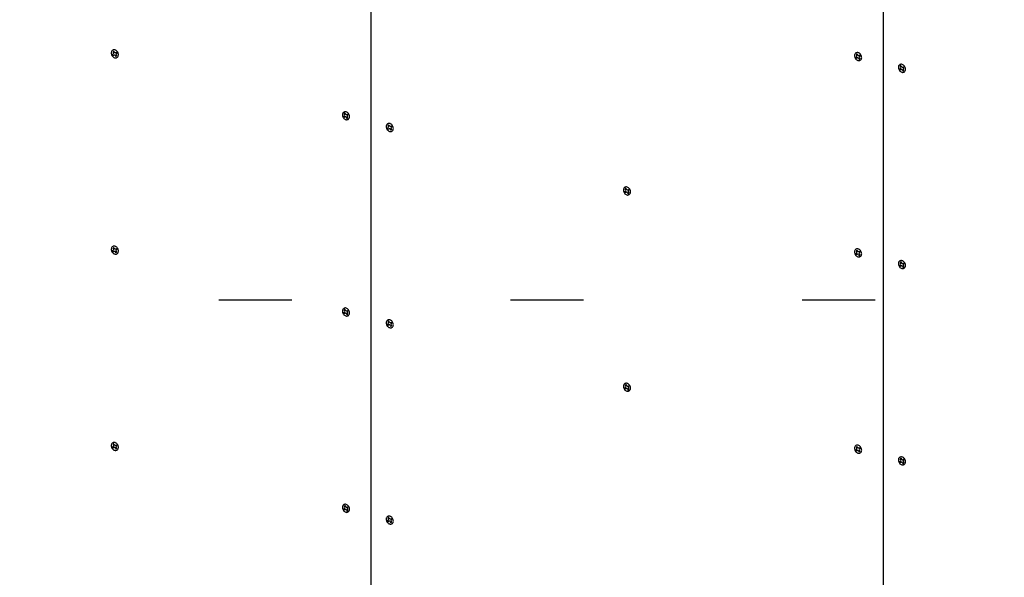
# Model space of a CAD drawing. Extents: x 5 to 415, y 6 to 292.
# Drawn here: x 52 to 61, y 76 to 81 of the extents above; entities that cross this region are included whole.
import ezdxf

# ---------------------------------------------------------------- set-up
doc = ezdxf.new("R2010")
doc.units = 0
doc.linetypes.add('DOT', pattern=[2.5, 0.625, -1.875])
for name, color, linetype in [('_B-C_ビス__アンカ__ボルト__強調図形', 7, 'CONTINUOUS'), ('_B-D_パネル', 7, 'CONTINUOUS'), ('ADD_LINE', 7, 'CONTINUOUS')]:
    doc.layers.add(name, color=color, linetype=linetype)

msp = doc.modelspace()

# ---------------------------------------------------------------- linework, layer by layer
at = {"layer": '_B-C_ビス__アンカ__ボルト__強調図形', "color": 2, "linetype": 'CONTINUOUS'}
for p, q in [((53.1238, 80.6324), (53.123, 80.6268)), ((53.123, 80.6268), (53.1232, 80.6208)), ((53.1232, 80.6208), (53.1242, 80.6148)), ((53.1255, 80.6376), (53.1238, 80.6324)), ((53.1242, 80.6148), (53.1262, 80.6089)), ((53.1281, 80.6422), (53.1255, 80.6376)), ((53.1262, 80.6089), (53.129, 80.6032)), ((53.1314, 80.646), (53.1281, 80.6422)), ((53.129, 80.6032), (53.1325, 80.5979)), ((53.1354, 80.6489), (53.1314, 80.646)), ((53.1349, 80.6126), (53.1405, 80.6158)), ((53.1399, 80.6509), (53.1354, 80.6489)), ((53.1382, 80.636), (53.1423, 80.6289)), ((53.1449, 80.6519), (53.1399, 80.6509)), ((53.1401, 80.6036), (53.1457, 80.6068)), ((53.1501, 80.6518), (53.1449, 80.6519)), ((53.1452, 80.64), (53.1493, 80.6329)), ((53.1555, 80.6507), (53.1501, 80.6518)), ((53.1608, 80.6486), (53.1555, 80.6507)), ((53.1658, 80.6455), (53.1608, 80.6486)), ((53.1616, 80.628), (53.1671, 80.6312)), ((53.165, 80.6059), (53.169, 80.5988)), ((53.1705, 80.6415), (53.1658, 80.6455)), ((53.1668, 80.619), (53.1723, 80.6221)), ((53.1747, 80.6369), (53.1705, 80.6415)), ((53.1782, 80.6316), (53.1747, 80.6369)), ((53.181, 80.6259), (53.1782, 80.6316)), ((53.183, 80.6199), (53.181, 80.6259)), ((53.1841, 80.6139), (53.183, 80.6199)), ((53.1834, 80.6023), (53.1842, 80.608)), ((53.1842, 80.608), (53.1841, 80.6139)), ((59.4952, 80.6085), (59.4945, 80.6029)), ((59.4945, 80.6029), (59.4946, 80.597)), ((59.4969, 80.6137), (59.4952, 80.6085)), ((59.4995, 80.6183), (59.4969, 80.6137)), ((59.5028, 80.6221), (59.4995, 80.6183)), ((59.5068, 80.6251), (59.5028, 80.6221)), ((59.5114, 80.6271), (59.5068, 80.6251)), ((59.5096, 80.6121), (59.5137, 80.605)), ((59.5163, 80.628), (59.5114, 80.6271)), ((59.5216, 80.6279), (59.5163, 80.628)), ((59.5167, 80.6161), (59.5207, 80.6091)), ((59.5269, 80.6268), (59.5216, 80.6279)), ((59.5322, 80.6247), (59.5269, 80.6268)), ((59.5373, 80.6216), (59.5322, 80.6247)), ((59.533, 80.6041), (59.5385, 80.6073)), ((59.542, 80.6176), (59.5373, 80.6216)), ((59.5461, 80.613), (59.542, 80.6176)), ((59.5497, 80.6077), (59.5461, 80.613)), ((59.5525, 80.602), (59.5497, 80.6077)), ((53.1325, 80.5979), (53.1367, 80.5932)), ((53.1367, 80.5932), (53.1414, 80.5893)), ((53.1414, 80.5893), (53.1465, 80.5862)), ((53.1465, 80.5862), (53.1518, 80.584)), ((53.1518, 80.584), (53.1571, 80.5829)), ((53.1571, 80.5829), (53.1623, 80.5828)), ((53.1579, 80.6018), (53.162, 80.5947)), ((53.1623, 80.5828), (53.1673, 80.5838)), ((53.1673, 80.5838), (53.1718, 80.5858)), ((53.1718, 80.5858), (53.1758, 80.5887)), ((53.1758, 80.5887), (53.1792, 80.5926)), ((53.1792, 80.5926), (53.1817, 80.5971)), ((53.1817, 80.5971), (53.1834, 80.6023)), ((59.4946, 80.597), (59.4957, 80.5909)), ((59.4957, 80.5909), (59.4976, 80.585)), ((59.4976, 80.585), (59.5004, 80.5793)), ((59.5004, 80.5793), (59.504, 80.574)), ((59.504, 80.574), (59.5081, 80.5693)), ((59.5064, 80.5887), (59.5119, 80.5919)), ((59.5081, 80.5693), (59.5128, 80.5654)), ((59.5116, 80.5797), (59.5171, 80.5829)), ((59.5128, 80.5654), (59.5179, 80.5623)), ((59.5179, 80.5623), (59.5232, 80.5602)), ((59.5232, 80.5602), (59.5285, 80.559)), ((59.5285, 80.559), (59.5337, 80.559)), ((59.5293, 80.5779), (59.5334, 80.5708)), ((59.5337, 80.559), (59.5387, 80.5599)), ((59.5364, 80.582), (59.5405, 80.5749)), ((59.5382, 80.5951), (59.5437, 80.5983)), ((59.5387, 80.5599), (59.5433, 80.5619)), ((59.5433, 80.5619), (59.5473, 80.5649)), ((59.5473, 80.5649), (59.5506, 80.5687)), ((59.5506, 80.5687), (59.5531, 80.5733)), ((59.5544, 80.5961), (59.5525, 80.602)), ((59.5531, 80.5733), (59.5548, 80.5784)), ((59.5555, 80.59), (59.5544, 80.5961)), ((59.5548, 80.5784), (59.5556, 80.5841)), ((59.5556, 80.5841), (59.5555, 80.59)), ((59.8785, 80.5214), (59.8752, 80.5176)), ((59.8825, 80.5244), (59.8785, 80.5214)), ((59.8871, 80.5264), (59.8825, 80.5244)), ((59.892, 80.5274), (59.8871, 80.5264)), ((59.8973, 80.5273), (59.892, 80.5274)), ((59.9026, 80.5261), (59.8973, 80.5273)), ((59.9079, 80.524), (59.9026, 80.5261)), ((59.9129, 80.5209), (59.9079, 80.524)), ((59.9176, 80.517), (59.9129, 80.5209)), ((59.8709, 80.5079), (59.8702, 80.5022)), ((59.8702, 80.5022), (59.8703, 80.4963)), ((59.8703, 80.4963), (59.8714, 80.4903)), ((59.8726, 80.5131), (59.8709, 80.5079)), ((59.8714, 80.4903), (59.8733, 80.4843)), ((59.8752, 80.5176), (59.8726, 80.5131)), ((59.8733, 80.4843), (59.8761, 80.4786)), ((59.8761, 80.4786), (59.8796, 80.4733)), ((59.8796, 80.4733), (59.8838, 80.4687)), ((59.8821, 80.488), (59.8876, 80.4912)), ((59.8838, 80.4687), (59.8885, 80.4647)), ((59.8853, 80.5114), (59.8894, 80.5043)), ((59.8873, 80.479), (59.8928, 80.4822)), ((59.8885, 80.4647), (59.8936, 80.4616)), ((59.8924, 80.5155), (59.8964, 80.5084)), ((59.8936, 80.4616), (59.8989, 80.4595)), ((59.8989, 80.4595), (59.9042, 80.4584)), ((59.9042, 80.4584), (59.9094, 80.4583)), ((59.905, 80.4773), (59.9091, 80.4702)), ((59.9087, 80.5034), (59.9142, 80.5066)), ((59.9094, 80.4583), (59.9144, 80.4593)), ((59.9121, 80.4813), (59.9162, 80.4742)), ((59.9139, 80.4944), (59.9194, 80.4976)), ((59.9144, 80.4593), (59.919, 80.4612)), ((59.9218, 80.5123), (59.9176, 80.517)), ((59.919, 80.4612), (59.923, 80.4642)), ((59.9254, 80.507), (59.9218, 80.5123)), ((59.923, 80.4642), (59.9263, 80.468)), ((59.9282, 80.5013), (59.9254, 80.507)), ((59.9263, 80.468), (59.9288, 80.4726)), ((59.9301, 80.4954), (59.9282, 80.5013)), ((59.9288, 80.4726), (59.9305, 80.4778)), ((59.9312, 80.4893), (59.9301, 80.4954)), ((59.9305, 80.4778), (59.9313, 80.4834)), ((59.9313, 80.4834), (59.9312, 80.4893)), ((55.1051, 80.1015), (55.1043, 80.0959)), ((55.1068, 80.1067), (55.1051, 80.1015)), ((55.1094, 80.1113), (55.1068, 80.1067)), ((55.1127, 80.1151), (55.1094, 80.1113)), ((55.1167, 80.1181), (55.1127, 80.1151)), ((55.1212, 80.1201), (55.1167, 80.1181)), ((55.1195, 80.1051), (55.1236, 80.098)), ((55.1262, 80.121), (55.1212, 80.1201)), ((55.1314, 80.1209), (55.1262, 80.121)), ((55.1265, 80.1091), (55.1306, 80.1021)), ((55.1368, 80.1198), (55.1314, 80.1209)), ((55.1421, 80.1177), (55.1368, 80.1198)), ((55.1471, 80.1146), (55.1421, 80.1177)), ((55.1429, 80.0971), (55.1484, 80.1003)), ((55.1518, 80.1106), (55.1471, 80.1146)), ((55.156, 80.106), (55.1518, 80.1106)), ((55.1595, 80.1007), (55.156, 80.106)), ((55.1623, 80.095), (55.1595, 80.1007)), ((55.1043, 80.0959), (55.1045, 80.09)), ((55.1045, 80.09), (55.1055, 80.0839)), ((55.1055, 80.0839), (55.1075, 80.078)), ((55.1075, 80.078), (55.1103, 80.0723)), ((55.1103, 80.0723), (55.1138, 80.067)), ((55.1138, 80.067), (55.118, 80.0623)), ((55.1162, 80.0817), (55.1218, 80.0849)), ((55.118, 80.0623), (55.1227, 80.0584)), ((55.1214, 80.0727), (55.127, 80.0759)), ((55.1227, 80.0584), (55.1278, 80.0553)), ((55.1278, 80.0553), (55.133, 80.0532)), ((55.133, 80.0532), (55.1384, 80.052)), ((55.1384, 80.052), (55.1436, 80.052)), ((55.1392, 80.0709), (55.1433, 80.0638)), ((55.1436, 80.052), (55.1486, 80.0529)), ((55.1462, 80.075), (55.1503, 80.0679)), ((55.1481, 80.0881), (55.1536, 80.0913)), ((55.1486, 80.0529), (55.1531, 80.0549)), ((55.1531, 80.0549), (55.1571, 80.0579)), ((55.1571, 80.0579), (55.1605, 80.0617)), ((55.1605, 80.0617), (55.163, 80.0663)), ((55.1643, 80.089), (55.1623, 80.095)), ((55.163, 80.0663), (55.1647, 80.0714)), ((55.1654, 80.083), (55.1643, 80.089)), ((55.1647, 80.0714), (55.1655, 80.0771)), ((55.1655, 80.0771), (55.1654, 80.083)), ((55.4884, 80.0144), (55.485, 80.0106)), ((55.4924, 80.0174), (55.4884, 80.0144)), ((55.4969, 80.0194), (55.4924, 80.0174)), ((55.5019, 80.0204), (55.4969, 80.0194)), ((55.5071, 80.0203), (55.5019, 80.0204)), ((55.5125, 80.0191), (55.5071, 80.0203)), ((55.5178, 80.017), (55.5125, 80.0191)), ((55.5228, 80.0139), (55.5178, 80.017)), ((55.5275, 80.01), (55.5228, 80.0139)), ((55.4808, 80.0009), (55.48, 79.9952)), ((55.48, 79.9952), (55.4802, 79.9893)), ((55.4802, 79.9893), (55.4812, 79.9833)), ((55.4825, 80.0061), (55.4808, 80.0009)), ((55.4812, 79.9833), (55.4832, 79.9773)), ((55.485, 80.0106), (55.4825, 80.0061)), ((55.4832, 79.9773), (55.486, 79.9716)), ((55.486, 79.9716), (55.4895, 79.9663)), ((55.4895, 79.9663), (55.4937, 79.9617)), ((55.4919, 79.981), (55.4974, 79.9842)), ((55.4937, 79.9617), (55.4984, 79.9577)), ((55.4952, 80.0044), (55.4993, 79.9973)), ((55.4971, 79.972), (55.5027, 79.9752)), ((55.4984, 79.9577), (55.5035, 79.9546)), ((55.5022, 80.0085), (55.5063, 80.0014)), ((55.5035, 79.9546), (55.5087, 79.9525)), ((55.5087, 79.9525), (55.5141, 79.9514)), ((55.5141, 79.9514), (55.5193, 79.9513)), ((55.5149, 79.9703), (55.519, 79.9632)), ((55.5186, 79.9964), (55.5241, 79.9996)), ((55.5193, 79.9513), (55.5243, 79.9523)), ((55.5219, 79.9743), (55.526, 79.9672)), ((55.5238, 79.9874), (55.5293, 79.9906)), ((55.5243, 79.9523), (55.5288, 79.9542)), ((55.5317, 80.0053), (55.5275, 80.01)), ((55.5288, 79.9542), (55.5328, 79.9572)), ((55.5352, 80), (55.5317, 80.0053)), ((55.5328, 79.9572), (55.5362, 79.961)), ((55.538, 79.9943), (55.5352, 80)), ((55.5362, 79.961), (55.5387, 79.9656)), ((55.54, 79.9884), (55.538, 79.9943)), ((55.5387, 79.9656), (55.5404, 79.9708)), ((55.541, 79.9823), (55.54, 79.9884)), ((55.5404, 79.9708), (55.5412, 79.9764)), ((55.5412, 79.9764), (55.541, 79.9823)), ((57.514, 79.4561), (57.5132, 79.4504)), ((57.5132, 79.4504), (57.5133, 79.4445)), ((57.5133, 79.4445), (57.5144, 79.4385)), ((57.5157, 79.4613), (57.514, 79.4561)), ((57.5144, 79.4385), (57.5163, 79.4325)), ((57.5182, 79.4658), (57.5157, 79.4613)), ((57.5163, 79.4325), (57.5191, 79.4268)), ((57.5215, 79.4697), (57.5182, 79.4658)), ((57.5191, 79.4268), (57.5227, 79.4216)), ((57.5255, 79.4726), (57.5215, 79.4697)), ((57.5227, 79.4216), (57.5268, 79.4169)), ((57.5251, 79.4363), (57.5306, 79.4395)), ((57.5301, 79.4746), (57.5255, 79.4726)), ((57.5283, 79.4596), (57.5324, 79.4525)), ((57.535, 79.4756), (57.5301, 79.4746)), ((57.5303, 79.4272), (57.5358, 79.4304)), ((57.5403, 79.4755), (57.535, 79.4756)), ((57.5354, 79.4637), (57.5395, 79.4566)), ((57.5456, 79.4744), (57.5403, 79.4755)), ((57.5509, 79.4722), (57.5456, 79.4744)), ((57.548, 79.4255), (57.5521, 79.4184)), ((57.556, 79.4691), (57.5509, 79.4722)), ((57.5517, 79.4516), (57.5572, 79.4548)), ((57.5551, 79.4295), (57.5592, 79.4225)), ((57.5607, 79.4652), (57.556, 79.4691)), ((57.5569, 79.4426), (57.5624, 79.4458)), ((57.5648, 79.4605), (57.5607, 79.4652)), ((57.5684, 79.4553), (57.5648, 79.4605)), ((57.5712, 79.4496), (57.5684, 79.4553)), ((57.5731, 79.4436), (57.5712, 79.4496)), ((57.5719, 79.4208), (57.5735, 79.426)), ((57.5742, 79.4376), (57.5731, 79.4436)), ((57.5735, 79.426), (57.5743, 79.4316)), ((57.5743, 79.4316), (57.5742, 79.4376)), ((57.5268, 79.4169), (57.5315, 79.4129)), ((57.5315, 79.4129), (57.5366, 79.4099)), ((57.5366, 79.4099), (57.5419, 79.4077)), ((57.5419, 79.4077), (57.5472, 79.4066)), ((57.5472, 79.4066), (57.5525, 79.4065)), ((57.5525, 79.4065), (57.5574, 79.4075)), ((57.5574, 79.4075), (57.562, 79.4095)), ((57.562, 79.4095), (57.566, 79.4124)), ((57.566, 79.4124), (57.5693, 79.4162)), ((57.5693, 79.4162), (57.5719, 79.4208)), ((53.1238, 78.9491), (53.123, 78.9434)), ((53.123, 78.9434), (53.1232, 78.9375)), ((53.1232, 78.9375), (53.1242, 78.9315)), ((53.1255, 78.9543), (53.1238, 78.9491)), ((53.1242, 78.9315), (53.1262, 78.9255)), ((53.1281, 78.9588), (53.1255, 78.9543)), ((53.1262, 78.9255), (53.129, 78.9198)), ((53.1314, 78.9627), (53.1281, 78.9588)), ((53.129, 78.9198), (53.1325, 78.9146)), ((53.1354, 78.9656), (53.1314, 78.9627)), ((53.1349, 78.9293), (53.1405, 78.9325)), ((53.1399, 78.9676), (53.1354, 78.9656)), ((53.1382, 78.9526), (53.1423, 78.9455)), ((53.1449, 78.9686), (53.1399, 78.9676)), ((53.1401, 78.9202), (53.1457, 78.9234)), ((53.1501, 78.9685), (53.1449, 78.9686)), ((53.1452, 78.9567), (53.1493, 78.9496)), ((53.1555, 78.9674), (53.1501, 78.9685)), ((53.1608, 78.9652), (53.1555, 78.9674)), ((53.1579, 78.9185), (53.162, 78.9114)), ((53.1658, 78.9621), (53.1608, 78.9652)), ((53.1616, 78.9446), (53.1671, 78.9478)), ((53.165, 78.9225), (53.169, 78.9155)), ((53.1705, 78.9582), (53.1658, 78.9621)), ((53.1668, 78.9356), (53.1723, 78.9388)), ((53.1747, 78.9535), (53.1705, 78.9582)), ((53.1782, 78.9483), (53.1747, 78.9535)), ((53.181, 78.9426), (53.1782, 78.9483)), ((53.183, 78.9366), (53.181, 78.9426)), ((53.1817, 78.9138), (53.1834, 78.919)), ((53.1841, 78.9306), (53.183, 78.9366)), ((53.1834, 78.919), (53.1842, 78.9246)), ((53.1842, 78.9246), (53.1841, 78.9306)), ((59.4952, 78.9252), (59.4945, 78.9196)), ((59.4945, 78.9196), (59.4946, 78.9136)), ((59.4969, 78.9304), (59.4952, 78.9252)), ((59.4995, 78.935), (59.4969, 78.9304)), ((59.5028, 78.9388), (59.4995, 78.935)), ((59.5068, 78.9417), (59.5028, 78.9388)), ((59.5114, 78.9437), (59.5068, 78.9417)), ((59.5096, 78.9287), (59.5137, 78.9217)), ((59.5163, 78.9447), (59.5114, 78.9437)), ((59.5216, 78.9446), (59.5163, 78.9447)), ((59.5167, 78.9328), (59.5207, 78.9257)), ((59.5269, 78.9435), (59.5216, 78.9446)), ((59.5322, 78.9413), (59.5269, 78.9435)), ((59.5373, 78.9383), (59.5322, 78.9413)), ((59.533, 78.9208), (59.5385, 78.9239)), ((59.542, 78.9343), (59.5373, 78.9383)), ((59.5382, 78.9117), (59.5437, 78.9149)), ((59.5461, 78.9296), (59.542, 78.9343)), ((59.5497, 78.9244), (59.5461, 78.9296)), ((59.5525, 78.9187), (59.5497, 78.9244)), ((59.5544, 78.9127), (59.5525, 78.9187)), ((53.1325, 78.9146), (53.1367, 78.9099)), ((53.1367, 78.9099), (53.1414, 78.9059)), ((53.1414, 78.9059), (53.1465, 78.9029)), ((53.1465, 78.9029), (53.1518, 78.9007)), ((53.1518, 78.9007), (53.1571, 78.8996)), ((53.1571, 78.8996), (53.1623, 78.8995)), ((53.1623, 78.8995), (53.1673, 78.9005)), ((53.1673, 78.9005), (53.1718, 78.9025)), ((53.1718, 78.9025), (53.1758, 78.9054)), ((53.1758, 78.9054), (53.1792, 78.9092)), ((53.1792, 78.9092), (53.1817, 78.9138)), ((59.4946, 78.9136), (59.4957, 78.9076)), ((59.4957, 78.9076), (59.4976, 78.9016)), ((59.4976, 78.9016), (59.5004, 78.8959)), ((59.5004, 78.8959), (59.504, 78.8907)), ((59.504, 78.8907), (59.5081, 78.886)), ((59.5064, 78.9054), (59.5119, 78.9086)), ((59.5081, 78.886), (59.5128, 78.8821)), ((59.5116, 78.8964), (59.5171, 78.8996)), ((59.5128, 78.8821), (59.5179, 78.879)), ((59.5179, 78.879), (59.5232, 78.8768)), ((59.5232, 78.8768), (59.5285, 78.8757)), ((59.5285, 78.8757), (59.5337, 78.8756)), ((59.5293, 78.8946), (59.5334, 78.8875)), ((59.5337, 78.8756), (59.5387, 78.8766)), ((59.5364, 78.8987), (59.5405, 78.8916)), ((59.5387, 78.8766), (59.5433, 78.8786)), ((59.5433, 78.8786), (59.5473, 78.8815)), ((59.5473, 78.8815), (59.5506, 78.8853)), ((59.5506, 78.8853), (59.5531, 78.8899)), ((59.5531, 78.8899), (59.5548, 78.8951)), ((59.5555, 78.9067), (59.5544, 78.9127)), ((59.5548, 78.8951), (59.5556, 78.9008)), ((59.5556, 78.9008), (59.5555, 78.9067)), ((59.8752, 78.8343), (59.8726, 78.8297)), ((59.8785, 78.8381), (59.8752, 78.8343)), ((59.8825, 78.8411), (59.8785, 78.8381)), ((59.8871, 78.8431), (59.8825, 78.8411)), ((59.892, 78.844), (59.8871, 78.8431)), ((59.8973, 78.8439), (59.892, 78.844)), ((59.8924, 78.8321), (59.8964, 78.8251)), ((59.9026, 78.8428), (59.8973, 78.8439)), ((59.9079, 78.8407), (59.9026, 78.8428)), ((59.9129, 78.8376), (59.9079, 78.8407)), ((59.9176, 78.8336), (59.9129, 78.8376)), ((59.9218, 78.829), (59.9176, 78.8336)), ((59.8709, 78.8245), (59.8702, 78.8189)), ((59.8702, 78.8189), (59.8703, 78.813)), ((59.8703, 78.813), (59.8714, 78.8069)), ((59.8726, 78.8297), (59.8709, 78.8245)), ((59.8714, 78.8069), (59.8733, 78.801)), ((59.8733, 78.801), (59.8761, 78.7953)), ((59.8761, 78.7953), (59.8796, 78.79)), ((59.8796, 78.79), (59.8838, 78.7853)), ((59.8821, 78.8047), (59.8876, 78.8079)), ((59.8838, 78.7853), (59.8885, 78.7814)), ((59.8853, 78.8281), (59.8894, 78.821)), ((59.8873, 78.7957), (59.8928, 78.7989)), ((59.8885, 78.7814), (59.8936, 78.7783)), ((59.8936, 78.7783), (59.8989, 78.7762)), ((59.8989, 78.7762), (59.9042, 78.775)), ((59.9042, 78.775), (59.9094, 78.775)), ((59.905, 78.7939), (59.9091, 78.7868)), ((59.9087, 78.8201), (59.9142, 78.8233)), ((59.9094, 78.775), (59.9144, 78.7759)), ((59.9121, 78.798), (59.9162, 78.7909)), ((59.9139, 78.8111), (59.9194, 78.8143)), ((59.9144, 78.7759), (59.919, 78.7779)), ((59.919, 78.7779), (59.923, 78.7809)), ((59.9254, 78.8237), (59.9218, 78.829)), ((59.923, 78.7809), (59.9263, 78.7847)), ((59.9282, 78.818), (59.9254, 78.8237)), ((59.9263, 78.7847), (59.9288, 78.7893)), ((59.9301, 78.8121), (59.9282, 78.818)), ((59.9288, 78.7893), (59.9305, 78.7944)), ((59.9312, 78.806), (59.9301, 78.8121)), ((59.9305, 78.7944), (59.9313, 78.8001)), ((59.9313, 78.8001), (59.9312, 78.806)), ((55.1051, 78.4182), (55.1043, 78.4126)), ((55.1043, 78.4126), (55.1045, 78.4066)), ((55.1068, 78.4234), (55.1051, 78.4182)), ((55.1094, 78.428), (55.1068, 78.4234)), ((55.1127, 78.4318), (55.1094, 78.428)), ((55.1167, 78.4347), (55.1127, 78.4318)), ((55.1212, 78.4367), (55.1167, 78.4347)), ((55.1195, 78.4217), (55.1236, 78.4147)), ((55.1262, 78.4377), (55.1212, 78.4367)), ((55.1314, 78.4376), (55.1262, 78.4377)), ((55.1265, 78.4258), (55.1306, 78.4187)), ((55.1368, 78.4365), (55.1314, 78.4376)), ((55.1421, 78.4343), (55.1368, 78.4365)), ((55.1471, 78.4313), (55.1421, 78.4343)), ((55.1429, 78.4138), (55.1484, 78.4169)), ((55.1518, 78.4273), (55.1471, 78.4313)), ((55.156, 78.4226), (55.1518, 78.4273)), ((55.1595, 78.4174), (55.156, 78.4226)), ((55.1623, 78.4117), (55.1595, 78.4174)), ((55.1643, 78.4057), (55.1623, 78.4117)), ((55.1045, 78.4066), (55.1055, 78.4006)), ((55.1055, 78.4006), (55.1075, 78.3946)), ((55.1075, 78.3946), (55.1103, 78.3889)), ((55.1103, 78.3889), (55.1138, 78.3837)), ((55.1138, 78.3837), (55.118, 78.379)), ((55.1162, 78.3984), (55.1218, 78.4016)), ((55.118, 78.379), (55.1227, 78.3751)), ((55.1214, 78.3894), (55.127, 78.3925)), ((55.1227, 78.3751), (55.1278, 78.372)), ((55.1278, 78.372), (55.133, 78.3698)), ((55.133, 78.3698), (55.1384, 78.3687)), ((55.1384, 78.3687), (55.1436, 78.3686)), ((55.1392, 78.3876), (55.1433, 78.3805)), ((55.1436, 78.3686), (55.1486, 78.3696)), ((55.1462, 78.3917), (55.1503, 78.3846)), ((55.1481, 78.4047), (55.1536, 78.4079)), ((55.1486, 78.3696), (55.1531, 78.3716)), ((55.1531, 78.3716), (55.1571, 78.3745)), ((55.1571, 78.3745), (55.1605, 78.3783)), ((55.1605, 78.3783), (55.163, 78.3829)), ((55.163, 78.3829), (55.1647, 78.3881)), ((55.1654, 78.3997), (55.1643, 78.4057)), ((55.1647, 78.3881), (55.1655, 78.3938)), ((55.1655, 78.3938), (55.1654, 78.3997)), ((55.485, 78.3273), (55.4825, 78.3227)), ((55.4884, 78.3311), (55.485, 78.3273)), ((55.4924, 78.3341), (55.4884, 78.3311)), ((55.4969, 78.3361), (55.4924, 78.3341)), ((55.5019, 78.337), (55.4969, 78.3361)), ((55.5071, 78.3369), (55.5019, 78.337)), ((55.5022, 78.3251), (55.5063, 78.3181)), ((55.5125, 78.3358), (55.5071, 78.3369)), ((55.5178, 78.3337), (55.5125, 78.3358)), ((55.5228, 78.3306), (55.5178, 78.3337)), ((55.5275, 78.3266), (55.5228, 78.3306)), ((55.5317, 78.322), (55.5275, 78.3266)), ((55.4808, 78.3175), (55.48, 78.3119)), ((55.48, 78.3119), (55.4802, 78.306)), ((55.4802, 78.306), (55.4812, 78.2999)), ((55.4825, 78.3227), (55.4808, 78.3175)), ((55.4812, 78.2999), (55.4832, 78.294)), ((55.4832, 78.294), (55.486, 78.2883)), ((55.486, 78.2883), (55.4895, 78.283)), ((55.4895, 78.283), (55.4937, 78.2783)), ((55.4919, 78.2977), (55.4974, 78.3009)), ((55.4937, 78.2783), (55.4984, 78.2744)), ((55.4952, 78.3211), (55.4993, 78.314)), ((55.4971, 78.2887), (55.5027, 78.2919)), ((55.4984, 78.2744), (55.5035, 78.2713)), ((55.5035, 78.2713), (55.5087, 78.2692)), ((55.5087, 78.2692), (55.5141, 78.268)), ((55.5141, 78.268), (55.5193, 78.268)), ((55.5149, 78.2869), (55.519, 78.2798)), ((55.5186, 78.3131), (55.5241, 78.3163)), ((55.5193, 78.268), (55.5243, 78.2689)), ((55.5219, 78.291), (55.526, 78.2839)), ((55.5238, 78.3041), (55.5293, 78.3073)), ((55.5243, 78.2689), (55.5288, 78.2709)), ((55.5288, 78.2709), (55.5328, 78.2739)), ((55.5352, 78.3167), (55.5317, 78.322)), ((55.5328, 78.2739), (55.5362, 78.2777)), ((55.538, 78.311), (55.5352, 78.3167)), ((55.5362, 78.2777), (55.5387, 78.2823)), ((55.54, 78.3051), (55.538, 78.311)), ((55.5387, 78.2823), (55.5404, 78.2874)), ((55.541, 78.299), (55.54, 78.3051)), ((55.5404, 78.2874), (55.5412, 78.2931)), ((55.5412, 78.2931), (55.541, 78.299)), ((57.514, 77.7728), (57.5132, 77.7671)), ((57.5132, 77.7671), (57.5133, 77.7612)), ((57.5133, 77.7612), (57.5144, 77.7551)), ((57.5157, 77.7779), (57.514, 77.7728)), ((57.5144, 77.7551), (57.5163, 77.7492)), ((57.5182, 77.7825), (57.5157, 77.7779)), ((57.5163, 77.7492), (57.5191, 77.7435)), ((57.5215, 77.7863), (57.5182, 77.7825)), ((57.5191, 77.7435), (57.5227, 77.7382)), ((57.5255, 77.7893), (57.5215, 77.7863)), ((57.5227, 77.7382), (57.5268, 77.7335)), ((57.5251, 77.7529), (57.5306, 77.7561)), ((57.5301, 77.7913), (57.5255, 77.7893)), ((57.5268, 77.7335), (57.5315, 77.7296)), ((57.5283, 77.7763), (57.5324, 77.7692)), ((57.535, 77.7922), (57.5301, 77.7913)), ((57.5303, 77.7439), (57.5358, 77.7471)), ((57.5403, 77.7922), (57.535, 77.7922)), ((57.5354, 77.7804), (57.5395, 77.7733)), ((57.5456, 77.791), (57.5403, 77.7922)), ((57.5509, 77.7889), (57.5456, 77.791)), ((57.548, 77.7421), (57.5521, 77.7351)), ((57.556, 77.7858), (57.5509, 77.7889)), ((57.5517, 77.7683), (57.5572, 77.7715)), ((57.5551, 77.7462), (57.5592, 77.7391)), ((57.5607, 77.7819), (57.556, 77.7858)), ((57.5569, 77.7593), (57.5624, 77.7625)), ((57.5648, 77.7772), (57.5607, 77.7819)), ((57.5684, 77.7719), (57.5648, 77.7772)), ((57.5712, 77.7662), (57.5684, 77.7719)), ((57.5693, 77.7329), (57.5719, 77.7375)), ((57.5731, 77.7603), (57.5712, 77.7662)), ((57.5719, 77.7375), (57.5735, 77.7427)), ((57.5742, 77.7542), (57.5731, 77.7603)), ((57.5735, 77.7427), (57.5743, 77.7483)), ((57.5743, 77.7483), (57.5742, 77.7542)), ((57.5315, 77.7296), (57.5366, 77.7265)), ((57.5366, 77.7265), (57.5419, 77.7244)), ((57.5419, 77.7244), (57.5472, 77.7233)), ((57.5472, 77.7233), (57.5525, 77.7232)), ((57.5525, 77.7232), (57.5574, 77.7241)), ((57.5574, 77.7241), (57.562, 77.7261)), ((57.562, 77.7261), (57.566, 77.7291)), ((57.566, 77.7291), (57.5693, 77.7329)), ((53.1238, 77.2658), (53.123, 77.2601)), ((53.123, 77.2601), (53.1232, 77.2542)), ((53.1232, 77.2542), (53.1242, 77.2481)), ((53.1255, 77.2709), (53.1238, 77.2658)), ((53.1242, 77.2481), (53.1262, 77.2422)), ((53.1281, 77.2755), (53.1255, 77.2709)), ((53.1262, 77.2422), (53.129, 77.2365)), ((53.1314, 77.2793), (53.1281, 77.2755)), ((53.129, 77.2365), (53.1325, 77.2312)), ((53.1354, 77.2823), (53.1314, 77.2793)), ((53.1325, 77.2312), (53.1367, 77.2265)), ((53.1349, 77.2459), (53.1405, 77.2491)), ((53.1399, 77.2843), (53.1354, 77.2823)), ((53.1382, 77.2693), (53.1423, 77.2622)), ((53.1449, 77.2852), (53.1399, 77.2843)), ((53.1401, 77.2369), (53.1457, 77.2401)), ((53.1501, 77.2852), (53.1449, 77.2852)), ((53.1452, 77.2734), (53.1493, 77.2663)), ((53.1555, 77.284), (53.1501, 77.2852)), ((53.1608, 77.2819), (53.1555, 77.284)), ((53.1579, 77.2351), (53.162, 77.2281)), ((53.1658, 77.2788), (53.1608, 77.2819)), ((53.1616, 77.2613), (53.1671, 77.2645)), ((53.165, 77.2392), (53.169, 77.2321)), ((53.1705, 77.2749), (53.1658, 77.2788)), ((53.1668, 77.2523), (53.1723, 77.2555)), ((53.1747, 77.2702), (53.1705, 77.2749)), ((53.1782, 77.2649), (53.1747, 77.2702)), ((53.181, 77.2592), (53.1782, 77.2649)), ((53.1792, 77.2259), (53.1817, 77.2305)), ((53.183, 77.2533), (53.181, 77.2592)), ((53.1817, 77.2305), (53.1834, 77.2357)), ((53.1841, 77.2472), (53.183, 77.2533)), ((53.1834, 77.2357), (53.1842, 77.2413)), ((53.1842, 77.2413), (53.1841, 77.2472)), ((59.4952, 77.2419), (59.4945, 77.2362)), ((59.4945, 77.2362), (59.4946, 77.2303)), ((59.4946, 77.2303), (59.4957, 77.2243)), ((59.4969, 77.2471), (59.4952, 77.2419)), ((59.4995, 77.2516), (59.4969, 77.2471)), ((59.5028, 77.2554), (59.4995, 77.2516)), ((59.5068, 77.2584), (59.5028, 77.2554)), ((59.5114, 77.2604), (59.5068, 77.2584)), ((59.5096, 77.2454), (59.5137, 77.2383)), ((59.5163, 77.2614), (59.5114, 77.2604)), ((59.5216, 77.2613), (59.5163, 77.2614)), ((59.5167, 77.2495), (59.5207, 77.2424)), ((59.5269, 77.2601), (59.5216, 77.2613)), ((59.5322, 77.258), (59.5269, 77.2601)), ((59.5373, 77.2549), (59.5322, 77.258)), ((59.533, 77.2374), (59.5385, 77.2406)), ((59.542, 77.251), (59.5373, 77.2549)), ((59.5382, 77.2284), (59.5437, 77.2316)), ((59.5461, 77.2463), (59.542, 77.251)), ((59.5497, 77.241), (59.5461, 77.2463)), ((59.5525, 77.2353), (59.5497, 77.241)), ((59.5544, 77.2294), (59.5525, 77.2353)), ((59.5555, 77.2233), (59.5544, 77.2294)), ((53.1367, 77.2265), (53.1414, 77.2226)), ((53.1414, 77.2226), (53.1465, 77.2195)), ((53.1465, 77.2195), (53.1518, 77.2174)), ((53.1518, 77.2174), (53.1571, 77.2163)), ((53.1571, 77.2163), (53.1623, 77.2162)), ((53.1623, 77.2162), (53.1673, 77.2171)), ((53.1673, 77.2171), (53.1718, 77.2191)), ((53.1718, 77.2191), (53.1758, 77.2221)), ((53.1758, 77.2221), (53.1792, 77.2259)), ((59.4957, 77.2243), (59.4976, 77.2183)), ((59.4976, 77.2183), (59.5004, 77.2126)), ((59.5004, 77.2126), (59.504, 77.2073)), ((59.504, 77.2073), (59.5081, 77.2027)), ((59.5064, 77.222), (59.5119, 77.2252)), ((59.5081, 77.2027), (59.5128, 77.1987)), ((59.5116, 77.213), (59.5171, 77.2162)), ((59.5128, 77.1987), (59.5179, 77.1956)), ((59.5179, 77.1956), (59.5232, 77.1935)), ((59.5232, 77.1935), (59.5285, 77.1924)), ((59.5285, 77.1924), (59.5337, 77.1923)), ((59.5293, 77.2113), (59.5334, 77.2042)), ((59.5337, 77.1923), (59.5387, 77.1933)), ((59.5364, 77.2153), (59.5405, 77.2082)), ((59.5387, 77.1933), (59.5433, 77.1952)), ((59.5433, 77.1952), (59.5473, 77.1982)), ((59.5473, 77.1982), (59.5506, 77.202)), ((59.5506, 77.202), (59.5531, 77.2066)), ((59.5531, 77.2066), (59.5548, 77.2118)), ((59.5548, 77.2118), (59.5556, 77.2174)), ((59.5556, 77.2174), (59.5555, 77.2233)), ((59.8726, 77.1464), (59.8709, 77.1412)), ((59.8752, 77.151), (59.8726, 77.1464)), ((59.8785, 77.1548), (59.8752, 77.151)), ((59.8825, 77.1577), (59.8785, 77.1548)), ((59.8871, 77.1597), (59.8825, 77.1577)), ((59.8853, 77.1447), (59.8894, 77.1377)), ((59.892, 77.1607), (59.8871, 77.1597)), ((59.8973, 77.1606), (59.892, 77.1607)), ((59.8924, 77.1488), (59.8964, 77.1417)), ((59.9026, 77.1595), (59.8973, 77.1606)), ((59.9079, 77.1573), (59.9026, 77.1595)), ((59.9129, 77.1543), (59.9079, 77.1573)), ((59.9176, 77.1503), (59.9129, 77.1543)), ((59.9218, 77.1456), (59.9176, 77.1503)), ((59.9254, 77.1404), (59.9218, 77.1456)), ((59.8709, 77.1412), (59.8702, 77.1356)), ((59.8702, 77.1356), (59.8703, 77.1296)), ((59.8703, 77.1296), (59.8714, 77.1236)), ((59.8714, 77.1236), (59.8733, 77.1176)), ((59.8733, 77.1176), (59.8761, 77.1119)), ((59.8761, 77.1119), (59.8796, 77.1067)), ((59.8796, 77.1067), (59.8838, 77.102)), ((59.8821, 77.1214), (59.8876, 77.1246)), ((59.8838, 77.102), (59.8885, 77.0981)), ((59.8873, 77.1124), (59.8928, 77.1156)), ((59.8885, 77.0981), (59.8936, 77.095)), ((59.8936, 77.095), (59.8989, 77.0928)), ((59.8989, 77.0928), (59.9042, 77.0917)), ((59.9042, 77.0917), (59.9094, 77.0916)), ((59.905, 77.1106), (59.9091, 77.1035)), ((59.9087, 77.1368), (59.9142, 77.1399)), ((59.9094, 77.0916), (59.9144, 77.0926)), ((59.9121, 77.1147), (59.9162, 77.1076)), ((59.9139, 77.1277), (59.9194, 77.1309)), ((59.9144, 77.0926), (59.919, 77.0946)), ((59.919, 77.0946), (59.923, 77.0975)), ((59.923, 77.0975), (59.9263, 77.1013)), ((59.9282, 77.1347), (59.9254, 77.1404)), ((59.9263, 77.1013), (59.9288, 77.1059)), ((59.9301, 77.1287), (59.9282, 77.1347)), ((59.9288, 77.1059), (59.9305, 77.1111)), ((59.9312, 77.1227), (59.9301, 77.1287)), ((59.9305, 77.1111), (59.9313, 77.1168)), ((59.9313, 77.1168), (59.9312, 77.1227)), ((55.1051, 76.7349), (55.1043, 76.7292)), ((55.1043, 76.7292), (55.1045, 76.7233)), ((55.1045, 76.7233), (55.1055, 76.7173)), ((55.1068, 76.7401), (55.1051, 76.7349)), ((55.1094, 76.7446), (55.1068, 76.7401)), ((55.1127, 76.7484), (55.1094, 76.7446)), ((55.1167, 76.7514), (55.1127, 76.7484)), ((55.1212, 76.7534), (55.1167, 76.7514)), ((55.1195, 76.7384), (55.1236, 76.7313)), ((55.1262, 76.7544), (55.1212, 76.7534)), ((55.1314, 76.7543), (55.1262, 76.7544)), ((55.1265, 76.7425), (55.1306, 76.7354)), ((55.1368, 76.7531), (55.1314, 76.7543)), ((55.1421, 76.751), (55.1368, 76.7531)), ((55.1471, 76.7479), (55.1421, 76.751)), ((55.1429, 76.7304), (55.1484, 76.7336)), ((55.1518, 76.744), (55.1471, 76.7479)), ((55.1481, 76.7214), (55.1536, 76.7246)), ((55.156, 76.7393), (55.1518, 76.744)), ((55.1595, 76.734), (55.156, 76.7393)), ((55.1623, 76.7283), (55.1595, 76.734)), ((55.1643, 76.7224), (55.1623, 76.7283)), ((55.1654, 76.7163), (55.1643, 76.7224)), ((55.1055, 76.7173), (55.1075, 76.7113)), ((55.1075, 76.7113), (55.1103, 76.7056)), ((55.1103, 76.7056), (55.1138, 76.7003)), ((55.1138, 76.7003), (55.118, 76.6957)), ((55.1162, 76.715), (55.1218, 76.7182)), ((55.118, 76.6957), (55.1227, 76.6917)), ((55.1214, 76.706), (55.127, 76.7092)), ((55.1227, 76.6917), (55.1278, 76.6886)), ((55.1278, 76.6886), (55.133, 76.6865)), ((55.133, 76.6865), (55.1384, 76.6854)), ((55.1384, 76.6854), (55.1436, 76.6853)), ((55.1392, 76.7043), (55.1433, 76.6972)), ((55.1436, 76.6853), (55.1486, 76.6863)), ((55.1462, 76.7083), (55.1503, 76.7012)), ((55.1486, 76.6863), (55.1531, 76.6882)), ((55.1531, 76.6882), (55.1571, 76.6912)), ((55.1571, 76.6912), (55.1605, 76.695)), ((55.1605, 76.695), (55.163, 76.6996)), ((55.163, 76.6996), (55.1647, 76.7048)), ((55.1647, 76.7048), (55.1655, 76.7104)), ((55.1655, 76.7104), (55.1654, 76.7163)), ((55.4825, 76.6394), (55.4808, 76.6342)), ((55.485, 76.644), (55.4825, 76.6394)), ((55.4884, 76.6478), (55.485, 76.644)), ((55.4924, 76.6507), (55.4884, 76.6478)), ((55.4969, 76.6527), (55.4924, 76.6507)), ((55.4952, 76.6377), (55.4993, 76.6307)), ((55.5019, 76.6537), (55.4969, 76.6527)), ((55.5071, 76.6536), (55.5019, 76.6537)), ((55.5022, 76.6418), (55.5063, 76.6347)), ((55.5125, 76.6525), (55.5071, 76.6536)), ((55.5178, 76.6503), (55.5125, 76.6525)), ((55.5228, 76.6473), (55.5178, 76.6503)), ((55.5275, 76.6433), (55.5228, 76.6473)), ((55.5317, 76.6386), (55.5275, 76.6433)), ((55.5352, 76.6334), (55.5317, 76.6386)), ((55.4808, 76.6342), (55.48, 76.6286)), ((55.48, 76.6286), (55.4802, 76.6226)), ((55.4802, 76.6226), (55.4812, 76.6166)), ((55.4812, 76.6166), (55.4832, 76.6106)), ((55.4832, 76.6106), (55.486, 76.6049)), ((55.486, 76.6049), (55.4895, 76.5997)), ((55.4895, 76.5997), (55.4937, 76.595)), ((55.4919, 76.6144), (55.4974, 76.6176)), ((55.4937, 76.595), (55.4984, 76.5911)), ((55.4971, 76.6054), (55.5027, 76.6086)), ((55.4984, 76.5911), (55.5035, 76.588)), ((55.5035, 76.588), (55.5087, 76.5858)), ((55.5087, 76.5858), (55.5141, 76.5847)), ((55.5141, 76.5847), (55.5193, 76.5846)), ((55.5149, 76.6036), (55.519, 76.5965)), ((55.5186, 76.6298), (55.5241, 76.6329)), ((55.5193, 76.5846), (55.5243, 76.5856)), ((55.5219, 76.6077), (55.526, 76.6006)), ((55.5238, 76.6207), (55.5293, 76.6239)), ((55.5243, 76.5856), (55.5288, 76.5876)), ((55.5288, 76.5876), (55.5328, 76.5905)), ((55.5328, 76.5905), (55.5362, 76.5943)), ((55.538, 76.6277), (55.5352, 76.6334)), ((55.5362, 76.5943), (55.5387, 76.5989)), ((55.54, 76.6217), (55.538, 76.6277)), ((55.5387, 76.5989), (55.5404, 76.6041)), ((55.541, 76.6157), (55.54, 76.6217)), ((55.5404, 76.6041), (55.5412, 76.6098)), ((55.5412, 76.6098), (55.541, 76.6157))]:
    msp.add_line(p, q, dxfattribs=at)
for centre, radius, start, end in [((53.1481, 80.6142), 0.0133, 186.95104, 233.04896), ((53.1607, 80.6051), 0.0382, 113.89187, 126.10813), ((53.1344, 80.6233), 0.00964, 308.76776, 35.32378), ((53.1492, 80.5978), 0.00964, 24.67622, 111.23224), ((53.1581, 80.637), 0.00964, 204.67622, 291.23224), ((53.1728, 80.6114), 0.00964, 128.76776, 215.32378), ((53.1561, 80.6188), 0.0166, 11.71017, 48.28983), ((59.5321, 80.5812), 0.0382, 113.89187, 126.10813), ((59.5059, 80.5994), 0.00964, 308.76776, 35.32378), ((59.5295, 80.6131), 0.00964, 204.67622, 291.23224), ((59.5275, 80.5949), 0.0166, 11.71017, 48.28983), ((53.1584, 80.6091), 0.0148, 284.0911, 315.9089), ((59.5196, 80.5903), 0.0133, 186.95104, 233.04896), ((59.5206, 80.5739), 0.00964, 24.67622, 111.23224), ((59.5298, 80.5852), 0.0148, 284.0911, 315.9089), ((59.5442, 80.5876), 0.00964, 128.76776, 215.32378), ((59.8953, 80.4897), 0.0133, 186.95104, 233.04896), ((59.9078, 80.4806), 0.0382, 113.89187, 126.10813), ((59.8815, 80.4988), 0.00964, 308.76776, 35.32378), ((59.8963, 80.4732), 0.00964, 24.67622, 111.23224), ((59.9052, 80.5124), 0.00964, 204.67622, 291.23224), ((59.9055, 80.4846), 0.0148, 284.0911, 315.9089), ((59.9199, 80.4869), 0.00964, 128.76776, 215.32378), ((59.9032, 80.4942), 0.0166, 11.71017, 48.28983), ((55.142, 80.0742), 0.0382, 113.89187, 126.10813), ((55.1157, 80.0924), 0.00964, 308.76776, 35.32378), ((55.1394, 80.1061), 0.00964, 204.67622, 291.23224), ((55.1373, 80.0879), 0.0166, 11.71017, 48.28983), ((55.1294, 80.0833), 0.0133, 186.95104, 233.04896), ((55.1304, 80.0669), 0.00964, 24.67622, 111.23224), ((55.1397, 80.0782), 0.0148, 284.0911, 315.9089), ((55.1541, 80.0806), 0.00964, 128.76776, 215.32378), ((55.5051, 79.9827), 0.0133, 186.95104, 233.04896), ((55.5177, 79.9736), 0.0382, 113.89187, 126.10813), ((55.4914, 79.9918), 0.00964, 308.76776, 35.32378), ((55.5061, 79.9662), 0.00964, 24.67622, 111.23224), ((55.5151, 80.0054), 0.00964, 204.67622, 291.23224), ((55.5154, 79.9776), 0.0148, 284.0911, 315.9089), ((55.5298, 79.9799), 0.00964, 128.76776, 215.32378), ((55.513, 79.9872), 0.0166, 11.71017, 48.28983), ((57.5383, 79.4379), 0.0133, 186.95104, 233.04896), ((57.5508, 79.4288), 0.0382, 113.89187, 126.10813), ((57.5246, 79.447), 0.00964, 308.76776, 35.32378), ((57.5393, 79.4215), 0.00964, 24.67622, 111.23224), ((57.5482, 79.4606), 0.00964, 204.67622, 291.23224), ((57.5485, 79.4328), 0.0148, 284.0911, 315.9089), ((57.5629, 79.4351), 0.00964, 128.76776, 215.32378), ((57.5462, 79.4424), 0.0166, 11.71017, 48.28983), ((53.1481, 78.9309), 0.0133, 186.95104, 233.04896), ((53.1607, 78.9218), 0.0382, 113.89187, 126.10813), ((53.1344, 78.94), 0.00964, 308.76776, 35.32378), ((53.1492, 78.9145), 0.00964, 24.67622, 111.23224), ((53.1581, 78.9536), 0.00964, 204.67622, 291.23224), ((53.1584, 78.9258), 0.0148, 284.0911, 315.9089), ((53.1728, 78.9281), 0.00964, 128.76776, 215.32378), ((53.1561, 78.9354), 0.0166, 11.71017, 48.28983), ((59.5321, 78.8979), 0.0382, 113.89187, 126.10813), ((59.5059, 78.9161), 0.00964, 308.76776, 35.32378), ((59.5295, 78.9297), 0.00964, 204.67622, 291.23224), ((59.5275, 78.9116), 0.0166, 11.71017, 48.28983), ((59.5196, 78.907), 0.0133, 186.95104, 233.04896), ((59.5206, 78.8906), 0.00964, 24.67622, 111.23224), ((59.5298, 78.9019), 0.0148, 284.0911, 315.9089), ((59.5442, 78.9042), 0.00964, 128.76776, 215.32378), ((59.9078, 78.7972), 0.0382, 113.89187, 126.10813), ((59.8953, 78.8063), 0.0133, 186.95104, 233.04896), ((59.8815, 78.8154), 0.00964, 308.76776, 35.32378), ((59.8963, 78.7899), 0.00964, 24.67622, 111.23224), ((59.9052, 78.8291), 0.00964, 204.67622, 291.23224), ((59.9055, 78.8012), 0.0148, 284.0911, 315.9089), ((59.9199, 78.8036), 0.00964, 128.76776, 215.32378), ((59.9032, 78.8109), 0.0166, 11.71017, 48.28983), ((55.142, 78.3909), 0.0382, 113.89187, 126.10813), ((55.1157, 78.4091), 0.00964, 308.76776, 35.32378), ((55.1394, 78.4227), 0.00964, 204.67622, 291.23224), ((55.1373, 78.4046), 0.0166, 11.71017, 48.28983), ((55.1294, 78.4), 0.0133, 186.95104, 233.04896), ((55.1304, 78.3836), 0.00964, 24.67622, 111.23224), ((55.1397, 78.3949), 0.0148, 284.0911, 315.9089), ((55.1541, 78.3972), 0.00964, 128.76776, 215.32378), ((55.5177, 78.2902), 0.0382, 113.89187, 126.10813), ((55.5051, 78.2993), 0.0133, 186.95104, 233.04896), ((55.4914, 78.3084), 0.00964, 308.76776, 35.32378), ((55.5061, 78.2829), 0.00964, 24.67622, 111.23224), ((55.5151, 78.3221), 0.00964, 204.67622, 291.23224), ((55.5154, 78.2942), 0.0148, 284.0911, 315.9089), ((55.5298, 78.2966), 0.00964, 128.76776, 215.32378), ((55.513, 78.3039), 0.0166, 11.71017, 48.28983), ((57.5383, 77.7545), 0.0133, 186.95104, 233.04896), ((57.5508, 77.7454), 0.0382, 113.89187, 126.10813), ((57.5246, 77.7636), 0.00964, 308.76776, 35.32378), ((57.5393, 77.7381), 0.00964, 24.67622, 111.23224), ((57.5482, 77.7773), 0.00964, 204.67622, 291.23224), ((57.5485, 77.7494), 0.0148, 284.0911, 315.9089), ((57.5629, 77.7518), 0.00964, 128.76776, 215.32378), ((57.5462, 77.7591), 0.0166, 11.71017, 48.28983), ((53.1481, 77.2475), 0.0133, 186.95104, 233.04896), ((53.1607, 77.2384), 0.0382, 113.89187, 126.10813), ((53.1344, 77.2566), 0.00964, 308.76776, 35.32378), ((53.1492, 77.2311), 0.00964, 24.67622, 111.23224), ((53.1581, 77.2703), 0.00964, 204.67622, 291.23224), ((53.1584, 77.2424), 0.0148, 284.0911, 315.9089), ((53.1728, 77.2448), 0.00964, 128.76776, 215.32378), ((53.1561, 77.2521), 0.0166, 11.71017, 48.28983), ((59.5321, 77.2146), 0.0382, 113.89187, 126.10813), ((59.5059, 77.2328), 0.00964, 308.76776, 35.32378), ((59.5295, 77.2464), 0.00964, 204.67622, 291.23224), ((59.5442, 77.2209), 0.00964, 128.76776, 215.32378), ((59.5275, 77.2282), 0.0166, 11.71017, 48.28983), ((59.5196, 77.2237), 0.0133, 186.95104, 233.04896), ((59.5206, 77.2072), 0.00964, 24.67622, 111.23224), ((59.5298, 77.2186), 0.0148, 284.0911, 315.9089), ((59.9078, 77.1139), 0.0382, 113.89187, 126.10813), ((59.8953, 77.123), 0.0133, 186.95104, 233.04896), ((59.8815, 77.1321), 0.00964, 308.76776, 35.32378), ((59.8963, 77.1066), 0.00964, 24.67622, 111.23224), ((59.9052, 77.1457), 0.00964, 204.67622, 291.23224), ((59.9055, 77.1179), 0.0148, 284.0911, 315.9089), ((59.9199, 77.1202), 0.00964, 128.76776, 215.32378), ((59.9032, 77.1276), 0.0166, 11.71017, 48.28983), ((55.142, 76.7076), 0.0382, 113.89187, 126.10813), ((55.1157, 76.7258), 0.00964, 308.76776, 35.32378), ((55.1394, 76.7394), 0.00964, 204.67622, 291.23224), ((55.1541, 76.7139), 0.00964, 128.76776, 215.32378), ((55.1373, 76.7212), 0.0166, 11.71017, 48.28983), ((55.1294, 76.7167), 0.0133, 186.95104, 233.04896), ((55.1304, 76.7002), 0.00964, 24.67622, 111.23224), ((55.1397, 76.7116), 0.0148, 284.0911, 315.9089), ((55.5177, 76.6069), 0.0382, 113.89187, 126.10813), ((55.5051, 76.616), 0.0133, 186.95104, 233.04896), ((55.4914, 76.6251), 0.00964, 308.76776, 35.32378), ((55.5061, 76.5996), 0.00964, 24.67622, 111.23224), ((55.5151, 76.6387), 0.00964, 204.67622, 291.23224), ((55.5154, 76.6109), 0.0148, 284.0911, 315.9089), ((55.5298, 76.6132), 0.00964, 128.76776, 215.32378), ((55.513, 76.6206), 0.0166, 11.71017, 48.28983)]:
    msp.add_arc(centre, radius, start, end, dxfattribs=at)
at = {"layer": '_B-D_パネル', "color": 4, "linetype": 'CONTINUOUS'}
for p, q in [((55.3487, 114.8524), (55.3487, 74.9709)), ((59.7388, 109.0499), (59.7388, 73.7945))]:
    msp.add_line(p, q, dxfattribs=at)
at = {"layer": 'ADD_LINE', "color": 5, "linetype": 'DOT'}
msp.add_line((19.0456, 78.5063), (111.0456, 78.5063), dxfattribs=at)

doc.saveas('drawing.dxf')
